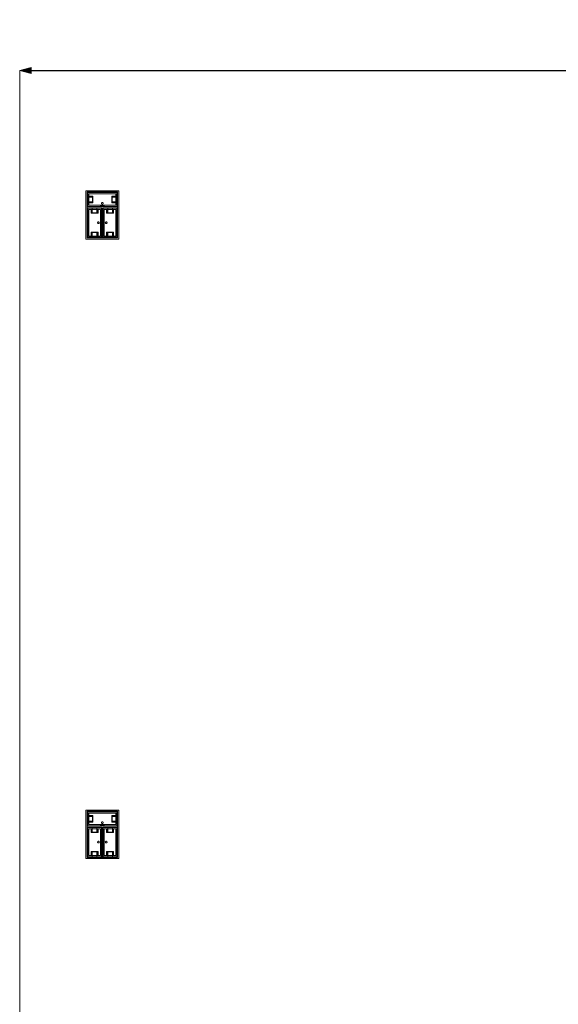
# Model space of a CAD drawing. Units: feet. Extents: x -1201 to -132, y -897 to -109.
# Drawn here: x -1041 to -1015, y -436 to -389 of the extents above; entities that cross this region are included whole.
import ezdxf

# ---------------------------------------------------------------- set-up
doc = ezdxf.new("R2010")
doc.units = ezdxf.units.FT
doc.header["$LTSCALE"] = 40
doc.header["$MEASUREMENT"] = 0
doc.header["$PDMODE"] = 1
doc.header["$PDSIZE"] = -2
doc.layers.get('0').update_dxf_attribs({"lineweight": 5})
doc.layers.get('Defpoints').update_dxf_attribs({"lineweight": 18})
for name, color, linetype, lineweight in [('A-FLOR-FIXT', 7, 'Continuous', 18), ('Dimension', 7, 'Continuous', 5), ('None', 7, 'Continuous', 18)]:
    doc.layers.add(name, color=color, linetype=linetype, lineweight=lineweight)
doc.styles.add('Times New Roman', font='Times New Roman.ttf')
doc.dimstyles.new('Plan Dim', dxfattribs={"dimtxt": 3.747106, "dimasz": 0.556641, "dimexe": 0, "dimexo": 0, "dimgap": 0, "dimtad": 0, "dimtih": 1, "dimtoh": 1, "dimdec": 3, "dimzin": 4, "dimdsep": 46, "dimtxsty": 'Times New Roman', "dimblk": 'VW_FILLEDARROW', "dimblk1": 'VW_FILLEDARROW', "dimblk2": 'VW_FILLEDARROW', "dimcen": 0, "dimse1": 1, "dimse2": 1, "dimazin": 0, "dimtfac": 1, "dimtdec": 3, "dimtix": 1, "dimtofl": 0, "dimtmove": 0, "dimatfit": 0, "dimldrblk": 'VW_FILLEDARROW', "dimfxl": 1, "dimfrac": 2, "dimtolj": 1, "dimtzin": 4, "dimarcsym": 0})

# ---------------------------------------------------------------- blocks, each defined once
blk = doc.blocks.new('VW_FILLEDARROW')
at = {"linetype": 'Continuous', "lineweight": 0, "transparency": 16777216}
blk.add_hatch(color=0, dxfattribs=at).paths.add_polyline_path([(-1, 0.268), (0, 0), (-1, -0.268)])
at = {"color": 0, "linetype": 'Continuous', "lineweight": 5, "transparency": 16777216, "flags": 128}
blk.add_lwpolyline([(-1, 0.268), (0, 0), (-1, -0.268)], close=True, dxfattribs=at)
blk = doc.blocks.new('*D284')
at = {"layer": 'Defpoints', "color": 0, "transparency": 33554687}
for p in [(-1041.097, -391), (-901.097, -391), (-901.097, -391)]:
    blk.add_point(p, dxfattribs=at)
at = {"layer": 'Dimension', "color": 0, "linetype": 'Continuous', "lineweight": -2, "transparency": 33554687}
for p, q in [((-1040.54, -391), (-975.928, -391)), ((-901.653, -391), (-966.265, -391))]:
    blk.add_line(p, q, dxfattribs=at)
at = {"layer": 'Dimension', "color": 0, "lineweight": -2, "xscale": 0.556640625, "yscale": 0.556640625, "zscale": 0.556640625, "rotation": 180}
blk.add_blockref('VW_FILLEDARROW', (-1041.097, -391), dxfattribs=at)
at = {"layer": 'Dimension', "color": 0, "lineweight": -2, "xscale": 0.556640625, "yscale": 0.556640625, "zscale": 0.556640625}
blk.add_blockref('VW_FILLEDARROW', (-901.097, -391), dxfattribs=at)
at = {"layer": 'Dimension', "color": 0, "lineweight": 5, "transparency": 33554687, "insert": (-971.097, -391), "char_height": 3.7471, "attachment_point": 5, "style": 'Times New Roman'}
blk.add_mtext("\\A1;140'", dxfattribs=at)

msp = doc.modelspace()

# ---------------------------------------------------------------- linework, layer by layer
at = {"layer": 'A-FLOR-FIXT', "linetype": 'Continuous', "lineweight": 5, "transparency": 33554687}
for p, q in [((-1037.805, -397.583), (-1037.805, -396.917)), ((-1037.805, -396.917), (-1036.388, -396.917)), ((-1037.805, -397.365), (-1037.805, -397.135)), ((-1037.805, -397.135), (-1037.576, -397.135)), ((-1037.742, -397.531), (-1037.742, -396.969)), ((-1037.742, -396.969), (-1036.45, -396.969)), ((-1037.742, -397.083), (-1037.555, -397.083)), ((-1037.742, -397.083), (-1037.742, -397.135)), ((-1037.742, -397.125), (-1037.565, -397.125)), ((-1037.576, -397.135), (-1037.576, -397.365)), ((-1037.565, -397.125), (-1037.565, -397.375)), ((-1037.555, -397.083), (-1037.555, -397.417)), ((-1036.638, -397.083), (-1036.45, -397.083)), ((-1036.638, -397.417), (-1036.638, -397.083)), ((-1036.628, -397.125), (-1036.45, -397.125)), ((-1036.628, -397.375), (-1036.628, -397.125)), ((-1036.617, -397.135), (-1036.388, -397.135)), ((-1036.617, -397.365), (-1036.617, -397.135)), ((-1036.45, -397.083), (-1036.503, -397.083)), ((-1036.45, -396.969), (-1036.45, -397.531)), ((-1036.45, -397.083), (-1036.45, -397.135)), ((-1036.388, -396.917), (-1036.388, -397.583)), ((-1036.388, -397.135), (-1036.388, -397.365)), ((-1037.576, -397.365), (-1037.805, -397.365)), ((-1036.388, -397.583), (-1037.805, -397.583)), ((-1037.805, -399.083), (-1037.805, -397.667)), ((-1037.805, -397.667), (-1037.138, -397.667)), ((-1037.753, -399.021), (-1037.753, -397.729)), ((-1037.753, -397.729), (-1037.19, -397.729)), ((-1037.742, -397.417), (-1037.742, -397.365)), ((-1037.565, -397.375), (-1037.742, -397.375)), ((-1037.555, -397.417), (-1037.742, -397.417)), ((-1037.742, -397.417), (-1037.69, -397.417)), ((-1036.45, -397.531), (-1037.742, -397.531)), ((-1037.638, -397.917), (-1037.638, -397.729)), ((-1037.638, -397.729), (-1037.638, -397.781)), ((-1037.638, -397.729), (-1037.586, -397.729)), ((-1037.596, -397.906), (-1037.596, -397.729)), ((-1037.586, -397.896), (-1037.586, -397.667)), ((-1037.586, -397.667), (-1037.357, -397.667)), ((-1037.357, -397.667), (-1037.357, -397.896)), ((-1037.305, -397.729), (-1037.357, -397.729)), ((-1037.346, -397.729), (-1037.346, -397.906)), ((-1037.305, -397.729), (-1037.305, -397.917)), ((-1037.19, -397.729), (-1037.19, -399.021)), ((-1037.18, -397.583), (-1037.18, -397.563)), ((-1037.18, -397.563), (-1037.013, -397.563)), ((-1037.013, -397.583), (-1037.18, -397.583)), ((-1037.137, -397.429), (-1037.138, -397.433)), ((-1037.138, -397.433), (-1037.138, -397.438)), ((-1037.138, -397.438), (-1037.138, -397.442)), ((-1037.138, -397.442), (-1037.137, -397.446)), ((-1037.138, -397.667), (-1037.138, -399.083)), ((-1037.136, -397.425), (-1037.137, -397.429)), ((-1037.137, -397.446), (-1037.136, -397.45)), ((-1037.134, -397.421), (-1037.136, -397.425)), ((-1037.136, -397.45), (-1037.134, -397.454)), ((-1037.132, -397.417), (-1037.134, -397.421)), ((-1037.134, -397.454), (-1037.132, -397.458)), ((-1037.13, -397.413), (-1037.132, -397.417)), ((-1037.132, -397.458), (-1037.13, -397.462)), ((-1037.127, -397.41), (-1037.13, -397.413)), ((-1037.13, -397.462), (-1037.127, -397.465)), ((-1037.124, -397.407), (-1037.127, -397.41)), ((-1037.127, -397.465), (-1037.124, -397.468)), ((-1037.121, -397.404), (-1037.124, -397.407)), ((-1037.124, -397.468), (-1037.121, -397.471)), ((-1037.117, -397.401), (-1037.121, -397.404)), ((-1037.121, -397.471), (-1037.117, -397.474)), ((-1037.113, -397.399), (-1037.117, -397.401)), ((-1037.117, -397.474), (-1037.113, -397.476)), ((-1037.109, -397.398), (-1037.113, -397.399)), ((-1037.113, -397.476), (-1037.109, -397.477)), ((-1037.105, -397.397), (-1037.109, -397.398)), ((-1037.109, -397.477), (-1037.105, -397.478)), ((-1037.101, -397.396), (-1037.105, -397.397)), ((-1037.105, -397.478), (-1037.101, -397.479)), ((-1037.096, -397.396), (-1037.101, -397.396)), ((-1037.101, -397.479), (-1037.096, -397.479)), ((-1037.092, -397.396), (-1037.096, -397.396)), ((-1037.096, -397.479), (-1037.092, -397.479)), ((-1037.088, -397.397), (-1037.092, -397.396)), ((-1037.092, -397.479), (-1037.088, -397.478)), ((-1037.083, -397.398), (-1037.088, -397.397)), ((-1037.088, -397.478), (-1037.083, -397.477)), ((-1037.079, -397.399), (-1037.083, -397.398)), ((-1037.083, -397.477), (-1037.079, -397.476)), ((-1037.076, -397.401), (-1037.079, -397.399)), ((-1037.079, -397.476), (-1037.076, -397.474)), ((-1037.072, -397.404), (-1037.076, -397.401)), ((-1037.076, -397.474), (-1037.072, -397.471)), ((-1037.068, -397.407), (-1037.072, -397.404)), ((-1037.072, -397.471), (-1037.068, -397.468)), ((-1037.065, -397.41), (-1037.068, -397.407)), ((-1037.068, -397.468), (-1037.065, -397.465)), ((-1037.063, -397.413), (-1037.065, -397.41)), ((-1037.065, -397.465), (-1037.063, -397.462)), ((-1037.06, -397.417), (-1037.063, -397.413)), ((-1037.063, -397.462), (-1037.06, -397.458)), ((-1037.058, -397.421), (-1037.06, -397.417)), ((-1037.06, -397.458), (-1037.058, -397.454)), ((-1037.057, -397.425), (-1037.058, -397.421)), ((-1037.058, -397.454), (-1037.057, -397.45)), ((-1037.056, -397.429), (-1037.057, -397.425)), ((-1037.057, -397.45), (-1037.056, -397.446)), ((-1037.055, -397.433), (-1037.056, -397.429)), ((-1037.056, -397.446), (-1037.055, -397.442)), ((-1037.055, -397.438), (-1037.055, -397.433)), ((-1037.055, -397.442), (-1037.055, -397.438)), ((-1037.055, -399.083), (-1037.055, -397.667)), ((-1037.055, -397.667), (-1036.388, -397.667)), ((-1037.013, -397.563), (-1037.013, -397.583)), ((-1037.003, -399.021), (-1037.003, -397.729)), ((-1037.003, -397.729), (-1036.44, -397.729)), ((-1036.888, -397.917), (-1036.888, -397.729)), ((-1036.888, -397.729), (-1036.888, -397.781)), ((-1036.888, -397.729), (-1036.836, -397.729)), ((-1036.846, -397.906), (-1036.846, -397.729)), ((-1036.836, -397.896), (-1036.836, -397.667)), ((-1036.836, -397.667), (-1036.607, -397.667)), ((-1036.45, -397.417), (-1036.638, -397.417)), ((-1036.45, -397.375), (-1036.628, -397.375)), ((-1036.388, -397.365), (-1036.617, -397.365)), ((-1036.607, -397.667), (-1036.607, -397.896)), ((-1036.555, -397.729), (-1036.607, -397.729)), ((-1036.596, -397.729), (-1036.596, -397.906)), ((-1036.555, -397.729), (-1036.555, -397.917)), ((-1036.45, -397.417), (-1036.45, -397.365)), ((-1036.44, -397.729), (-1036.44, -399.021)), ((-1036.388, -397.667), (-1036.388, -399.083)), ((-1037.305, -397.917), (-1037.638, -397.917)), ((-1037.346, -397.906), (-1037.596, -397.906)), ((-1037.357, -397.896), (-1037.586, -397.896)), ((-1036.555, -397.917), (-1036.888, -397.917)), ((-1036.596, -397.906), (-1036.846, -397.906)), ((-1036.607, -397.896), (-1036.836, -397.896)), ((-1037.325, -398.371), (-1037.326, -398.375)), ((-1037.326, -398.375), (-1037.325, -398.379)), ((-1037.323, -398.362), (-1037.325, -398.366)), ((-1037.325, -398.366), (-1037.325, -398.371)), ((-1037.325, -398.379), (-1037.325, -398.384)), ((-1037.325, -398.384), (-1037.323, -398.388)), ((-1037.322, -398.358), (-1037.323, -398.362)), ((-1037.323, -398.388), (-1037.322, -398.392)), ((-1037.32, -398.354), (-1037.322, -398.358)), ((-1037.322, -398.392), (-1037.32, -398.396)), ((-1037.318, -398.351), (-1037.32, -398.354)), ((-1037.32, -398.396), (-1037.318, -398.399)), ((-1037.315, -398.347), (-1037.318, -398.351)), ((-1037.318, -398.399), (-1037.315, -398.403)), ((-1037.312, -398.344), (-1037.315, -398.347)), ((-1037.315, -398.403), (-1037.312, -398.406)), ((-1037.308, -398.341), (-1037.312, -398.344)), ((-1037.312, -398.406), (-1037.308, -398.409)), ((-1037.305, -398.339), (-1037.308, -398.341)), ((-1037.308, -398.409), (-1037.305, -398.411)), ((-1037.301, -398.337), (-1037.305, -398.339)), ((-1037.305, -398.411), (-1037.301, -398.413)), ((-1037.297, -398.335), (-1037.301, -398.337)), ((-1037.301, -398.413), (-1037.297, -398.415)), ((-1037.293, -398.334), (-1037.297, -398.335)), ((-1037.297, -398.415), (-1037.293, -398.416)), ((-1037.288, -398.334), (-1037.293, -398.334)), ((-1037.293, -398.416), (-1037.288, -398.416)), ((-1037.284, -398.333), (-1037.288, -398.334)), ((-1037.288, -398.416), (-1037.284, -398.417)), ((-1037.279, -398.334), (-1037.284, -398.333)), ((-1037.284, -398.417), (-1037.279, -398.416)), ((-1037.275, -398.334), (-1037.279, -398.334)), ((-1037.279, -398.416), (-1037.275, -398.416)), ((-1037.271, -398.335), (-1037.275, -398.334)), ((-1037.275, -398.416), (-1037.271, -398.415)), ((-1037.267, -398.337), (-1037.271, -398.335)), ((-1037.271, -398.415), (-1037.267, -398.413)), ((-1037.263, -398.339), (-1037.267, -398.337)), ((-1037.267, -398.413), (-1037.263, -398.411)), ((-1037.259, -398.341), (-1037.263, -398.339)), ((-1037.263, -398.411), (-1037.259, -398.409)), ((-1037.256, -398.344), (-1037.259, -398.341)), ((-1037.259, -398.409), (-1037.256, -398.406)), ((-1037.253, -398.347), (-1037.256, -398.344)), ((-1037.256, -398.406), (-1037.253, -398.403)), ((-1037.25, -398.351), (-1037.253, -398.347)), ((-1037.253, -398.403), (-1037.25, -398.399)), ((-1037.248, -398.354), (-1037.25, -398.351)), ((-1037.25, -398.399), (-1037.248, -398.396)), ((-1037.246, -398.358), (-1037.248, -398.354)), ((-1037.248, -398.396), (-1037.246, -398.392)), ((-1037.244, -398.362), (-1037.246, -398.358)), ((-1037.246, -398.392), (-1037.244, -398.388)), ((-1037.243, -398.366), (-1037.244, -398.362)), ((-1037.244, -398.388), (-1037.243, -398.384)), ((-1037.242, -398.371), (-1037.243, -398.366)), ((-1037.243, -398.384), (-1037.242, -398.379)), ((-1037.242, -398.375), (-1037.242, -398.371)), ((-1037.242, -398.379), (-1037.242, -398.375)), ((-1037.159, -398.458), (-1037.159, -398.292)), ((-1037.159, -398.292), (-1037.138, -398.292)), ((-1037.138, -398.458), (-1037.159, -398.458)), ((-1037.138, -398.292), (-1037.138, -398.458)), ((-1037.055, -398.458), (-1037.055, -398.292)), ((-1037.055, -398.292), (-1037.034, -398.292)), ((-1037.034, -398.458), (-1037.055, -398.458)), ((-1037.034, -398.292), (-1037.034, -398.458)), ((-1036.95, -398.371), (-1036.951, -398.375)), ((-1036.951, -398.375), (-1036.95, -398.379)), ((-1036.948, -398.362), (-1036.95, -398.366)), ((-1036.95, -398.366), (-1036.95, -398.371)), ((-1036.95, -398.379), (-1036.95, -398.384)), ((-1036.95, -398.384), (-1036.948, -398.388)), ((-1036.947, -398.358), (-1036.948, -398.362)), ((-1036.948, -398.388), (-1036.947, -398.392)), ((-1036.945, -398.354), (-1036.947, -398.358)), ((-1036.947, -398.392), (-1036.945, -398.396)), ((-1036.943, -398.351), (-1036.945, -398.354)), ((-1036.945, -398.396), (-1036.943, -398.399)), ((-1036.94, -398.347), (-1036.943, -398.351)), ((-1036.943, -398.399), (-1036.94, -398.403)), ((-1036.937, -398.344), (-1036.94, -398.347)), ((-1036.94, -398.403), (-1036.937, -398.406)), ((-1036.933, -398.341), (-1036.937, -398.344)), ((-1036.937, -398.406), (-1036.933, -398.409)), ((-1036.93, -398.339), (-1036.933, -398.341)), ((-1036.933, -398.409), (-1036.93, -398.411)), ((-1036.926, -398.337), (-1036.93, -398.339)), ((-1036.93, -398.411), (-1036.926, -398.413)), ((-1036.922, -398.335), (-1036.926, -398.337)), ((-1036.926, -398.413), (-1036.922, -398.415)), ((-1036.918, -398.334), (-1036.922, -398.335)), ((-1036.922, -398.415), (-1036.918, -398.416)), ((-1036.913, -398.334), (-1036.918, -398.334)), ((-1036.918, -398.416), (-1036.913, -398.416)), ((-1036.909, -398.333), (-1036.913, -398.334)), ((-1036.913, -398.416), (-1036.909, -398.417)), ((-1036.904, -398.334), (-1036.909, -398.333)), ((-1036.909, -398.417), (-1036.904, -398.416)), ((-1036.9, -398.334), (-1036.904, -398.334)), ((-1036.904, -398.416), (-1036.9, -398.416)), ((-1036.896, -398.335), (-1036.9, -398.334)), ((-1036.9, -398.416), (-1036.896, -398.415)), ((-1036.892, -398.337), (-1036.896, -398.335)), ((-1036.896, -398.415), (-1036.892, -398.413)), ((-1036.888, -398.339), (-1036.892, -398.337)), ((-1036.892, -398.413), (-1036.888, -398.411)), ((-1036.884, -398.341), (-1036.888, -398.339)), ((-1036.888, -398.411), (-1036.884, -398.409)), ((-1036.881, -398.344), (-1036.884, -398.341)), ((-1036.884, -398.409), (-1036.881, -398.406)), ((-1036.878, -398.347), (-1036.881, -398.344)), ((-1036.881, -398.406), (-1036.878, -398.403)), ((-1036.875, -398.351), (-1036.878, -398.347)), ((-1036.878, -398.403), (-1036.875, -398.399)), ((-1036.873, -398.354), (-1036.875, -398.351)), ((-1036.875, -398.399), (-1036.873, -398.396)), ((-1036.871, -398.358), (-1036.873, -398.354)), ((-1036.873, -398.396), (-1036.871, -398.392)), ((-1036.869, -398.362), (-1036.871, -398.358)), ((-1036.871, -398.392), (-1036.869, -398.388)), ((-1036.868, -398.366), (-1036.869, -398.362)), ((-1036.869, -398.388), (-1036.868, -398.384)), ((-1036.867, -398.371), (-1036.868, -398.366)), ((-1036.868, -398.384), (-1036.867, -398.379)), ((-1036.867, -398.375), (-1036.867, -398.371)), ((-1036.867, -398.379), (-1036.867, -398.375)), ((-1037.138, -399.083), (-1037.805, -399.083)), ((-1037.19, -399.021), (-1037.753, -399.021)), ((-1037.638, -399.021), (-1037.638, -398.833)), ((-1037.638, -398.833), (-1037.305, -398.833)), ((-1037.638, -399.021), (-1037.586, -399.021)), ((-1037.596, -399.021), (-1037.596, -398.844)), ((-1037.596, -398.844), (-1037.346, -398.844)), ((-1037.586, -399.083), (-1037.586, -398.854)), ((-1037.586, -398.854), (-1037.357, -398.854)), ((-1037.357, -399.083), (-1037.586, -399.083)), ((-1037.357, -398.854), (-1037.357, -399.083)), ((-1037.305, -399.021), (-1037.357, -399.021)), ((-1037.346, -398.844), (-1037.346, -399.021)), ((-1037.305, -398.833), (-1037.305, -399.021)), ((-1037.305, -399.021), (-1037.305, -398.969)), ((-1036.388, -399.083), (-1037.055, -399.083)), ((-1036.44, -399.021), (-1037.003, -399.021)), ((-1036.888, -399.021), (-1036.888, -398.833)), ((-1036.888, -398.833), (-1036.555, -398.833)), ((-1036.888, -399.021), (-1036.836, -399.021)), ((-1036.846, -399.021), (-1036.846, -398.844)), ((-1036.846, -398.844), (-1036.596, -398.844)), ((-1036.836, -399.083), (-1036.836, -398.854)), ((-1036.836, -398.854), (-1036.607, -398.854)), ((-1036.607, -399.083), (-1036.836, -399.083)), ((-1036.607, -398.854), (-1036.607, -399.083)), ((-1036.555, -399.021), (-1036.607, -399.021)), ((-1036.596, -398.844), (-1036.596, -399.021)), ((-1036.555, -398.833), (-1036.555, -399.021)), ((-1036.555, -399.021), (-1036.555, -398.969)), ((-1037.805, -427.583), (-1037.805, -426.917)), ((-1037.805, -426.917), (-1036.388, -426.917)), ((-1037.805, -427.365), (-1037.805, -427.135)), ((-1037.805, -427.135), (-1037.576, -427.135)), ((-1037.742, -427.531), (-1037.742, -426.969)), ((-1037.742, -426.969), (-1036.45, -426.969)), ((-1037.742, -427.083), (-1037.555, -427.083)), ((-1037.742, -427.083), (-1037.742, -427.135)), ((-1037.742, -427.125), (-1037.565, -427.125)), ((-1037.576, -427.135), (-1037.576, -427.365)), ((-1037.565, -427.125), (-1037.565, -427.375)), ((-1037.555, -427.083), (-1037.555, -427.417)), ((-1036.638, -427.083), (-1036.45, -427.083)), ((-1036.638, -427.417), (-1036.638, -427.083)), ((-1036.628, -427.125), (-1036.45, -427.125)), ((-1036.628, -427.375), (-1036.628, -427.125)), ((-1036.617, -427.135), (-1036.388, -427.135)), ((-1036.617, -427.365), (-1036.617, -427.135)), ((-1036.45, -427.083), (-1036.503, -427.083)), ((-1036.45, -426.969), (-1036.45, -427.531)), ((-1036.45, -427.083), (-1036.45, -427.135)), ((-1036.388, -426.917), (-1036.388, -427.583)), ((-1036.388, -427.135), (-1036.388, -427.365)), ((-1037.576, -427.365), (-1037.805, -427.365)), ((-1036.388, -427.583), (-1037.805, -427.583)), ((-1037.805, -429.083), (-1037.805, -427.667)), ((-1037.805, -427.667), (-1037.138, -427.667)), ((-1037.753, -429.021), (-1037.753, -427.729)), ((-1037.753, -427.729), (-1037.19, -427.729)), ((-1037.742, -427.417), (-1037.742, -427.365)), ((-1037.565, -427.375), (-1037.742, -427.375)), ((-1037.555, -427.417), (-1037.742, -427.417)), ((-1037.742, -427.417), (-1037.69, -427.417)), ((-1036.45, -427.531), (-1037.742, -427.531)), ((-1037.638, -427.917), (-1037.638, -427.729)), ((-1037.638, -427.729), (-1037.638, -427.781)), ((-1037.638, -427.729), (-1037.586, -427.729)), ((-1037.596, -427.906), (-1037.596, -427.729)), ((-1037.586, -427.896), (-1037.586, -427.667)), ((-1037.586, -427.667), (-1037.357, -427.667)), ((-1037.357, -427.667), (-1037.357, -427.896)), ((-1037.305, -427.729), (-1037.357, -427.729)), ((-1037.346, -427.729), (-1037.346, -427.906)), ((-1037.305, -427.729), (-1037.305, -427.917)), ((-1037.19, -427.729), (-1037.19, -429.021)), ((-1037.18, -427.583), (-1037.18, -427.563)), ((-1037.18, -427.563), (-1037.013, -427.563)), ((-1037.013, -427.583), (-1037.18, -427.583)), ((-1037.137, -427.429), (-1037.138, -427.433)), ((-1037.138, -427.433), (-1037.138, -427.438)), ((-1037.138, -427.438), (-1037.138, -427.442)), ((-1037.138, -427.442), (-1037.137, -427.446)), ((-1037.138, -427.667), (-1037.138, -429.083)), ((-1037.136, -427.425), (-1037.137, -427.429)), ((-1037.137, -427.446), (-1037.136, -427.45)), ((-1037.134, -427.421), (-1037.136, -427.425)), ((-1037.136, -427.45), (-1037.134, -427.454)), ((-1037.132, -427.417), (-1037.134, -427.421)), ((-1037.134, -427.454), (-1037.132, -427.458)), ((-1037.13, -427.413), (-1037.132, -427.417)), ((-1037.132, -427.458), (-1037.13, -427.462)), ((-1037.127, -427.41), (-1037.13, -427.413)), ((-1037.13, -427.462), (-1037.127, -427.465)), ((-1037.124, -427.407), (-1037.127, -427.41)), ((-1037.127, -427.465), (-1037.124, -427.468)), ((-1037.121, -427.404), (-1037.124, -427.407)), ((-1037.124, -427.468), (-1037.121, -427.471)), ((-1037.117, -427.401), (-1037.121, -427.404)), ((-1037.121, -427.471), (-1037.117, -427.474)), ((-1037.113, -427.399), (-1037.117, -427.401)), ((-1037.117, -427.474), (-1037.113, -427.476)), ((-1037.109, -427.398), (-1037.113, -427.399)), ((-1037.113, -427.476), (-1037.109, -427.477)), ((-1037.105, -427.397), (-1037.109, -427.398)), ((-1037.109, -427.477), (-1037.105, -427.478)), ((-1037.101, -427.396), (-1037.105, -427.397)), ((-1037.105, -427.478), (-1037.101, -427.479)), ((-1037.096, -427.396), (-1037.101, -427.396)), ((-1037.101, -427.479), (-1037.096, -427.479)), ((-1037.092, -427.396), (-1037.096, -427.396)), ((-1037.096, -427.479), (-1037.092, -427.479)), ((-1037.088, -427.397), (-1037.092, -427.396)), ((-1037.092, -427.479), (-1037.088, -427.478)), ((-1037.083, -427.398), (-1037.088, -427.397)), ((-1037.088, -427.478), (-1037.083, -427.477)), ((-1037.079, -427.399), (-1037.083, -427.398)), ((-1037.083, -427.477), (-1037.079, -427.476)), ((-1037.076, -427.401), (-1037.079, -427.399)), ((-1037.079, -427.476), (-1037.076, -427.474)), ((-1037.072, -427.404), (-1037.076, -427.401)), ((-1037.076, -427.474), (-1037.072, -427.471)), ((-1037.068, -427.407), (-1037.072, -427.404)), ((-1037.072, -427.471), (-1037.068, -427.468)), ((-1037.065, -427.41), (-1037.068, -427.407)), ((-1037.068, -427.468), (-1037.065, -427.465)), ((-1037.063, -427.413), (-1037.065, -427.41)), ((-1037.065, -427.465), (-1037.063, -427.462)), ((-1037.06, -427.417), (-1037.063, -427.413)), ((-1037.063, -427.462), (-1037.06, -427.458)), ((-1037.058, -427.421), (-1037.06, -427.417)), ((-1037.06, -427.458), (-1037.058, -427.454)), ((-1037.057, -427.425), (-1037.058, -427.421)), ((-1037.058, -427.454), (-1037.057, -427.45)), ((-1037.056, -427.429), (-1037.057, -427.425)), ((-1037.057, -427.45), (-1037.056, -427.446)), ((-1037.055, -427.433), (-1037.056, -427.429)), ((-1037.056, -427.446), (-1037.055, -427.442)), ((-1037.055, -427.438), (-1037.055, -427.433)), ((-1037.055, -427.442), (-1037.055, -427.438)), ((-1037.055, -429.083), (-1037.055, -427.667)), ((-1037.055, -427.667), (-1036.388, -427.667)), ((-1037.013, -427.563), (-1037.013, -427.583)), ((-1037.003, -429.021), (-1037.003, -427.729)), ((-1037.003, -427.729), (-1036.44, -427.729)), ((-1036.888, -427.917), (-1036.888, -427.729)), ((-1036.888, -427.729), (-1036.888, -427.781)), ((-1036.888, -427.729), (-1036.836, -427.729)), ((-1036.846, -427.906), (-1036.846, -427.729)), ((-1036.836, -427.896), (-1036.836, -427.667)), ((-1036.836, -427.667), (-1036.607, -427.667)), ((-1036.45, -427.417), (-1036.638, -427.417)), ((-1036.45, -427.375), (-1036.628, -427.375)), ((-1036.388, -427.365), (-1036.617, -427.365)), ((-1036.607, -427.667), (-1036.607, -427.896)), ((-1036.555, -427.729), (-1036.607, -427.729)), ((-1036.596, -427.729), (-1036.596, -427.906)), ((-1036.555, -427.729), (-1036.555, -427.917)), ((-1036.45, -427.417), (-1036.45, -427.365)), ((-1036.44, -427.729), (-1036.44, -429.021)), ((-1036.388, -427.667), (-1036.388, -429.083)), ((-1037.305, -427.917), (-1037.638, -427.917)), ((-1037.346, -427.906), (-1037.596, -427.906)), ((-1037.357, -427.896), (-1037.586, -427.896)), ((-1036.555, -427.917), (-1036.888, -427.917)), ((-1036.596, -427.906), (-1036.846, -427.906)), ((-1036.607, -427.896), (-1036.836, -427.896)), ((-1037.325, -428.371), (-1037.326, -428.375)), ((-1037.326, -428.375), (-1037.325, -428.379)), ((-1037.323, -428.362), (-1037.325, -428.366)), ((-1037.325, -428.366), (-1037.325, -428.371)), ((-1037.325, -428.379), (-1037.325, -428.384)), ((-1037.325, -428.384), (-1037.323, -428.388)), ((-1037.322, -428.358), (-1037.323, -428.362)), ((-1037.323, -428.388), (-1037.322, -428.392)), ((-1037.32, -428.354), (-1037.322, -428.358)), ((-1037.322, -428.392), (-1037.32, -428.396)), ((-1037.318, -428.351), (-1037.32, -428.354)), ((-1037.32, -428.396), (-1037.318, -428.399)), ((-1037.315, -428.347), (-1037.318, -428.351)), ((-1037.318, -428.399), (-1037.315, -428.403)), ((-1037.312, -428.344), (-1037.315, -428.347)), ((-1037.315, -428.403), (-1037.312, -428.406)), ((-1037.308, -428.341), (-1037.312, -428.344)), ((-1037.312, -428.406), (-1037.308, -428.409)), ((-1037.305, -428.339), (-1037.308, -428.341)), ((-1037.308, -428.409), (-1037.305, -428.411)), ((-1037.301, -428.337), (-1037.305, -428.339)), ((-1037.305, -428.411), (-1037.301, -428.413)), ((-1037.297, -428.335), (-1037.301, -428.337)), ((-1037.301, -428.413), (-1037.297, -428.415)), ((-1037.293, -428.334), (-1037.297, -428.335)), ((-1037.297, -428.415), (-1037.293, -428.416)), ((-1037.288, -428.334), (-1037.293, -428.334)), ((-1037.293, -428.416), (-1037.288, -428.416)), ((-1037.284, -428.333), (-1037.288, -428.334)), ((-1037.288, -428.416), (-1037.284, -428.417)), ((-1037.279, -428.334), (-1037.284, -428.333)), ((-1037.284, -428.417), (-1037.279, -428.416)), ((-1037.275, -428.334), (-1037.279, -428.334)), ((-1037.279, -428.416), (-1037.275, -428.416)), ((-1037.271, -428.335), (-1037.275, -428.334)), ((-1037.275, -428.416), (-1037.271, -428.415)), ((-1037.267, -428.337), (-1037.271, -428.335)), ((-1037.271, -428.415), (-1037.267, -428.413)), ((-1037.263, -428.339), (-1037.267, -428.337)), ((-1037.267, -428.413), (-1037.263, -428.411)), ((-1037.259, -428.341), (-1037.263, -428.339)), ((-1037.263, -428.411), (-1037.259, -428.409)), ((-1037.256, -428.344), (-1037.259, -428.341)), ((-1037.259, -428.409), (-1037.256, -428.406)), ((-1037.253, -428.347), (-1037.256, -428.344)), ((-1037.256, -428.406), (-1037.253, -428.403)), ((-1037.25, -428.351), (-1037.253, -428.347)), ((-1037.253, -428.403), (-1037.25, -428.399)), ((-1037.248, -428.354), (-1037.25, -428.351)), ((-1037.25, -428.399), (-1037.248, -428.396)), ((-1037.246, -428.358), (-1037.248, -428.354)), ((-1037.248, -428.396), (-1037.246, -428.392)), ((-1037.244, -428.362), (-1037.246, -428.358)), ((-1037.246, -428.392), (-1037.244, -428.388)), ((-1037.243, -428.366), (-1037.244, -428.362)), ((-1037.244, -428.388), (-1037.243, -428.384)), ((-1037.242, -428.371), (-1037.243, -428.366)), ((-1037.243, -428.384), (-1037.242, -428.379)), ((-1037.242, -428.375), (-1037.242, -428.371)), ((-1037.242, -428.379), (-1037.242, -428.375)), ((-1037.159, -428.458), (-1037.159, -428.292)), ((-1037.159, -428.292), (-1037.138, -428.292)), ((-1037.138, -428.458), (-1037.159, -428.458)), ((-1037.138, -428.292), (-1037.138, -428.458)), ((-1037.055, -428.458), (-1037.055, -428.292)), ((-1037.055, -428.292), (-1037.034, -428.292)), ((-1037.034, -428.458), (-1037.055, -428.458)), ((-1037.034, -428.292), (-1037.034, -428.458)), ((-1036.95, -428.371), (-1036.951, -428.375)), ((-1036.951, -428.375), (-1036.95, -428.379)), ((-1036.948, -428.362), (-1036.95, -428.366)), ((-1036.95, -428.366), (-1036.95, -428.371)), ((-1036.95, -428.379), (-1036.95, -428.384)), ((-1036.95, -428.384), (-1036.948, -428.388)), ((-1036.947, -428.358), (-1036.948, -428.362)), ((-1036.948, -428.388), (-1036.947, -428.392)), ((-1036.945, -428.354), (-1036.947, -428.358)), ((-1036.947, -428.392), (-1036.945, -428.396)), ((-1036.943, -428.351), (-1036.945, -428.354)), ((-1036.945, -428.396), (-1036.943, -428.399)), ((-1036.94, -428.347), (-1036.943, -428.351)), ((-1036.943, -428.399), (-1036.94, -428.403)), ((-1036.937, -428.344), (-1036.94, -428.347)), ((-1036.94, -428.403), (-1036.937, -428.406)), ((-1036.933, -428.341), (-1036.937, -428.344)), ((-1036.937, -428.406), (-1036.933, -428.409)), ((-1036.93, -428.339), (-1036.933, -428.341)), ((-1036.933, -428.409), (-1036.93, -428.411)), ((-1036.926, -428.337), (-1036.93, -428.339)), ((-1036.93, -428.411), (-1036.926, -428.413)), ((-1036.922, -428.335), (-1036.926, -428.337)), ((-1036.926, -428.413), (-1036.922, -428.415)), ((-1036.918, -428.334), (-1036.922, -428.335)), ((-1036.922, -428.415), (-1036.918, -428.416)), ((-1036.913, -428.334), (-1036.918, -428.334)), ((-1036.918, -428.416), (-1036.913, -428.416)), ((-1036.909, -428.333), (-1036.913, -428.334)), ((-1036.913, -428.416), (-1036.909, -428.417)), ((-1036.904, -428.334), (-1036.909, -428.333)), ((-1036.909, -428.417), (-1036.904, -428.416)), ((-1036.9, -428.334), (-1036.904, -428.334)), ((-1036.904, -428.416), (-1036.9, -428.416)), ((-1036.896, -428.335), (-1036.9, -428.334)), ((-1036.9, -428.416), (-1036.896, -428.415)), ((-1036.892, -428.337), (-1036.896, -428.335)), ((-1036.896, -428.415), (-1036.892, -428.413)), ((-1036.888, -428.339), (-1036.892, -428.337)), ((-1036.892, -428.413), (-1036.888, -428.411)), ((-1036.884, -428.341), (-1036.888, -428.339)), ((-1036.888, -428.411), (-1036.884, -428.409)), ((-1036.881, -428.344), (-1036.884, -428.341)), ((-1036.884, -428.409), (-1036.881, -428.406)), ((-1036.878, -428.347), (-1036.881, -428.344)), ((-1036.881, -428.406), (-1036.878, -428.403)), ((-1036.875, -428.351), (-1036.878, -428.347)), ((-1036.878, -428.403), (-1036.875, -428.399)), ((-1036.873, -428.354), (-1036.875, -428.351)), ((-1036.875, -428.399), (-1036.873, -428.396)), ((-1036.871, -428.358), (-1036.873, -428.354)), ((-1036.873, -428.396), (-1036.871, -428.392)), ((-1036.869, -428.362), (-1036.871, -428.358)), ((-1036.871, -428.392), (-1036.869, -428.388)), ((-1036.868, -428.366), (-1036.869, -428.362)), ((-1036.869, -428.388), (-1036.868, -428.384)), ((-1036.867, -428.371), (-1036.868, -428.366)), ((-1036.868, -428.384), (-1036.867, -428.379)), ((-1036.867, -428.375), (-1036.867, -428.371)), ((-1036.867, -428.379), (-1036.867, -428.375)), ((-1037.138, -429.083), (-1037.805, -429.083)), ((-1037.19, -429.021), (-1037.753, -429.021)), ((-1037.638, -429.021), (-1037.638, -428.833)), ((-1037.638, -428.833), (-1037.305, -428.833)), ((-1037.638, -429.021), (-1037.586, -429.021)), ((-1037.596, -429.021), (-1037.596, -428.844)), ((-1037.596, -428.844), (-1037.346, -428.844)), ((-1037.586, -429.083), (-1037.586, -428.854)), ((-1037.586, -428.854), (-1037.357, -428.854)), ((-1037.357, -429.083), (-1037.586, -429.083)), ((-1037.357, -428.854), (-1037.357, -429.083)), ((-1037.305, -429.021), (-1037.357, -429.021)), ((-1037.346, -428.844), (-1037.346, -429.021)), ((-1037.305, -428.833), (-1037.305, -429.021)), ((-1037.305, -429.021), (-1037.305, -428.969)), ((-1036.388, -429.083), (-1037.055, -429.083)), ((-1036.44, -429.021), (-1037.003, -429.021)), ((-1036.888, -429.021), (-1036.888, -428.833)), ((-1036.888, -428.833), (-1036.555, -428.833)), ((-1036.888, -429.021), (-1036.836, -429.021)), ((-1036.846, -429.021), (-1036.846, -428.844)), ((-1036.846, -428.844), (-1036.596, -428.844)), ((-1036.836, -429.083), (-1036.836, -428.854)), ((-1036.836, -428.854), (-1036.607, -428.854)), ((-1036.607, -429.083), (-1036.836, -429.083)), ((-1036.607, -428.854), (-1036.607, -429.083)), ((-1036.555, -429.021), (-1036.607, -429.021)), ((-1036.596, -428.844), (-1036.596, -429.021)), ((-1036.555, -428.833), (-1036.555, -429.021)), ((-1036.555, -429.021), (-1036.555, -428.969))]:
    msp.add_line(p, q, dxfattribs=at)
at = {"layer": 'A-FLOR-FIXT', "linetype": 'Continuous', "lineweight": 5, "transparency": 33554687, "flags": 128}
for points in [[(-1037.888, -399.167), (-1037.888, -396.833), (-1036.305, -396.833), (-1036.305, -399.167)], [(-1036.357, -396.885), (-1036.357, -399.115), (-1037.836, -399.115), (-1037.836, -396.885)], [(-1036.378, -397.594), (-1037.815, -397.594), (-1037.815, -396.906), (-1036.378, -396.906)], [(-1037.815, -399.094), (-1037.815, -397.656), (-1037.128, -397.656), (-1037.128, -399.094)], [(-1037.065, -399.094), (-1037.065, -397.656), (-1036.378, -397.656), (-1036.378, -399.094)], [(-1037.888, -429.167), (-1037.888, -426.833), (-1036.305, -426.833), (-1036.305, -429.167)], [(-1036.357, -426.885), (-1036.357, -429.115), (-1037.836, -429.115), (-1037.836, -426.885)], [(-1036.378, -427.594), (-1037.815, -427.594), (-1037.815, -426.906), (-1036.378, -426.906)], [(-1037.815, -429.094), (-1037.815, -427.656), (-1037.128, -427.656), (-1037.128, -429.094)], [(-1037.065, -429.094), (-1037.065, -427.656), (-1036.378, -427.656), (-1036.378, -429.094)]]:
    msp.add_lwpolyline(points, close=True, dxfattribs=at)
at = {"layer": 'None', "linetype": 'Continuous', "lineweight": 5, "transparency": 33554687}
for p, q in [((-901.097, -391), (-1041.097, -391)), ((-1041.097, -391), (-1041.097, -485))]:
    msp.add_line(p, q, dxfattribs=at)

# ---------------------------------------------------------------- dimensions: what is measured, and where the dimension line sits
at = {"layer": 'Dimension', "linetype": 'Continuous', "lineweight": 5, "transparency": 33554687}
dim = msp.add_linear_dim(base=(-901.097, -391), p1=(-1041.097, -391), p2=(-901.097, -391), dimstyle='Plan Dim', override={"dimtxt": 3.747106, "dimgap": 0.625, "dimdec": 0, "dimpost": "<>'", "dimtxsty": 'Times New Roman'}, dxfattribs=at)
dim.commit()
dim.dimension.update_dxf_attribs({"geometry": '*D284', "text_midpoint": (-971.097, -391)})

doc.saveas('drawing.dxf')
